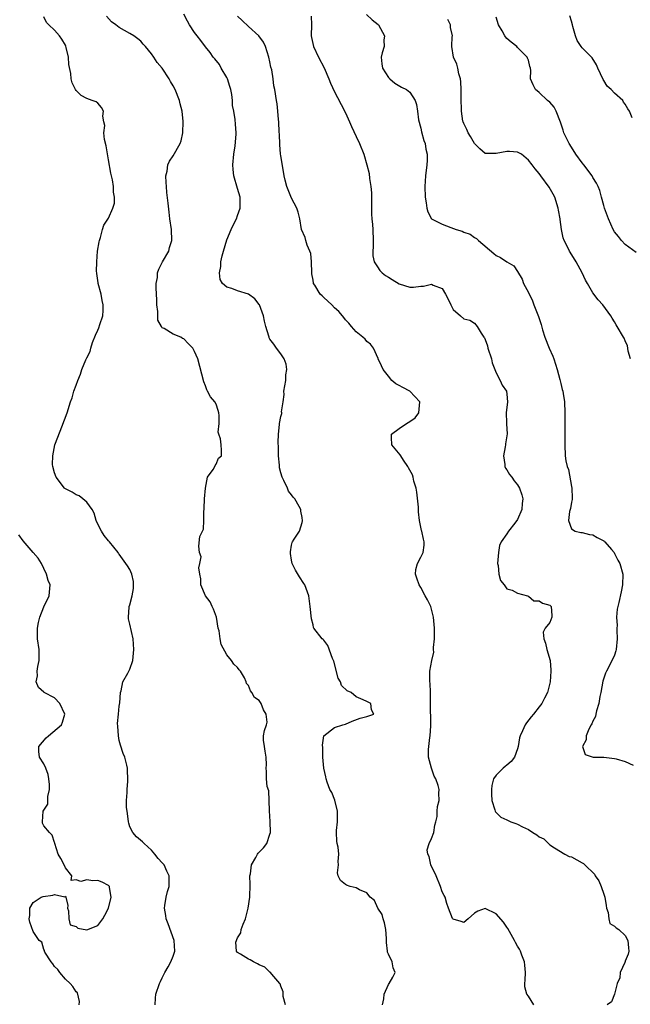
# Model space of a CAD drawing. Units: inches. Extents: x 2556000 to 2559000, y 1530000 to 1533000.
# Drawn here: x 2558011 to 2558124, y 1530229 to 1530412 of the extents above; entities that cross this region are included whole.
import ezdxf

# ---------------------------------------------------------------- set-up
doc = ezdxf.new("R2010")
doc.units = ezdxf.units.IN
doc.header["$MEASUREMENT"] = 0
doc.layers.add('LD25561530_2ft', color=133, linetype='Continuous')

msp = doc.modelspace()

# ---------------------------------------------------------------- linework, layer by layer
at = {"layer": 'LD25561530_2ft'}
for points, elevation in [([(2558035.69, 1530229), (2558035.74, 1530230.26), (2558035.83, 1530231), (2558036.49, 1530233), (2558036.64, 1530233.36), (2558037, 1530234.04), (2558037.46, 1530235), (2558038.09, 1530236.09), (2558038.59, 1530237), (2558039, 1530238.06), (2558039.33, 1530239), (2558039.21, 1530241), (2558038.09, 1530244.09), (2558037.72, 1530245), (2558037.64, 1530245.64), (2558037.41, 1530247), (2558037.5, 1530247.5), (2558037.72, 1530249), (2558037.96, 1530250.04), (2558038.25, 1530251), (2558038.29, 1530253), (2558037.82, 1530253.82), (2558037.33, 1530255), (2558037.18, 1530255.18), (2558037, 1530255.42), (2558036.22, 1530256.22), (2558035.64, 1530257), (2558035, 1530257.77), (2558033.61, 1530259), (2558033.32, 1530259.32), (2558032.24, 1530260.24), (2558031.55, 1530261), (2558031, 1530262.11), (2558030.78, 1530262.78), (2558030.74, 1530263), (2558030.56, 1530264.56), (2558030.47, 1530265), (2558030.35, 1530265.65), (2558030.36, 1530267), (2558030.47, 1530268.47), (2558030.46, 1530269), (2558030.57, 1530270.57), (2558030.62, 1530271), (2558030.55, 1530272.55), (2558030.56, 1530273), (2558030.44, 1530273.56), (2558030.07, 1530275), (2558029.74, 1530275.73), (2558029.23, 1530277.23), (2558029, 1530278.13), (2558028.85, 1530279), (2558028.76, 1530280.76), (2558028.7, 1530281.3), (2558028.84, 1530283), (2558029, 1530284.48), (2558029.12, 1530285.12), (2558029.25, 1530287), (2558029.34, 1530287.34), (2558029.67, 1530289), (2558030.62, 1530290.62), (2558031, 1530291.35), (2558031.53, 1530293), (2558031.7, 1530295), (2558031.57, 1530297), (2558031, 1530299.74), (2558030.74, 1530300.74), (2558030.71, 1530301), (2558030.85, 1530302.85), (2558030.87, 1530303), (2558031, 1530303.34), (2558031.43, 1530305), (2558031.64, 1530306.36), (2558031.67, 1530307), (2558031.63, 1530307.63), (2558031.34, 1530309), (2558031, 1530309.86), (2558030.56, 1530310.56), (2558030.2, 1530311), (2558029, 1530312.71), (2558028.86, 1530312.86), (2558028.79, 1530313), (2558028, 1530314), (2558027.18, 1530315), (2558027, 1530315.17), (2558026.18, 1530316.18), (2558025.71, 1530317), (2558025, 1530318.32), (2558024.7, 1530319), (2558024.34, 1530320.34), (2558023.97, 1530321), (2558023, 1530322.4), (2558022.26, 1530323), (2558021.54, 1530323.54), (2558021, 1530323.75), (2558020.23, 1530324.23), (2558018.92, 1530324.92), (2558018.82, 1530325), (2558017.26, 1530327), (2558017, 1530327.82), (2558016.65, 1530329), (2558016.63, 1530329.37), (2558016.64, 1530331), (2558017.07, 1530333), (2558017.57, 1530334.43), (2558018.36, 1530336.36), (2558019.36, 1530339), (2558019.96, 1530341), (2558020.23, 1530341.77), (2558020.57, 1530343), (2558021, 1530344.12), (2558021.31, 1530345), (2558021.82, 1530346.18), (2558022.07, 1530347), (2558022.81, 1530348.81), (2558023, 1530349.2), (2558023.63, 1530350.37), (2558023.72, 1530351), (2558024.04, 1530352.04), (2558024.62, 1530353.38), (2558025, 1530354.35), (2558025.23, 1530354.77), (2558025.4, 1530355.4), (2558025.95, 1530357), (2558026.04, 1530357.96), (2558026.03, 1530359), (2558025.83, 1530359.83), (2558025.63, 1530361), (2558025.12, 1530363), (2558025.12, 1530363.12), (2558024.85, 1530364.85), (2558024.82, 1530365), (2558024.81, 1530365.19), (2558024.82, 1530367), (2558024.99, 1530369.01), (2558025.26, 1530370.74), (2558025.33, 1530371), (2558025.52, 1530371.52), (2558025.92, 1530373), (2558026.17, 1530373.83), (2558027, 1530375.1), (2558027.83, 1530377), (2558028.11, 1530377.89), (2558028.12, 1530379), (2558027.95, 1530379.95), (2558027.96, 1530381), (2558027.75, 1530382.25), (2558027.46, 1530383.46), (2558027, 1530385.96), (2558026.57, 1530388.57), (2558026.27, 1530389.73), (2558026.16, 1530391), (2558026.31, 1530392.31), (2558026.13, 1530393), (2558025.93, 1530394.07), (2558026.06, 1530395), (2558025.7, 1530395.7), (2558025, 1530396.48), (2558024.7, 1530396.7), (2558024, 1530397), (2558023, 1530397.33), (2558021.92, 1530397.92), (2558021, 1530398.83), (2558020.89, 1530399), (2558020.25, 1530400.25), (2558020.1, 1530401), (2558020.03, 1530401.97), (2558019.65, 1530403.65), (2558019.55, 1530405), (2558019.15, 1530406.85), (2558019.08, 1530407.08), (2558019, 1530407.23), (2558018.34, 1530408.34), (2558017.89, 1530409), (2558017, 1530410.06), (2558015.93, 1530411), (2558015.49, 1530411.49), (2558015, 1530412.54)], 8440), ([(2558059.88, 1530229), (2558059.46, 1530230.54), (2558059.46, 1530231.46), (2558059, 1530232.52), (2558058.9, 1530232.9), (2558058.84, 1530233), (2558057.7, 1530234.3), (2558057.06, 1530235.06), (2558057, 1530235.09), (2558056.03, 1530236.03), (2558055, 1530236.48), (2558054.66, 1530236.66), (2558053.94, 1530237), (2558053.35, 1530237.35), (2558053, 1530237.48), (2558051.54, 1530238.46), (2558051, 1530238.76), (2558050.8, 1530239), (2558050.69, 1530240.69), (2558050.79, 1530241), (2558050.87, 1530241.13), (2558051, 1530241.47), (2558051.58, 1530242.42), (2558051.66, 1530243), (2558052, 1530244), (2558052.44, 1530245), (2558052.96, 1530247), (2558053.27, 1530249), (2558053.34, 1530251.34), (2558053.29, 1530253), (2558053.38, 1530253.38), (2558053.58, 1530255), (2558054.4, 1530256.4), (2558054.7, 1530257), (2558054.82, 1530257.18), (2558055, 1530257.4), (2558055.8, 1530258.2), (2558056.44, 1530259), (2558057, 1530260.7), (2558057.07, 1530261), (2558057.05, 1530263.05), (2558056.93, 1530265.07), (2558056.87, 1530267), (2558056.76, 1530268.76), (2558056.45, 1530269.55), (2558056.34, 1530271), (2558056.34, 1530272.34), (2558056.3, 1530273), (2558056.38, 1530273.62), (2558056.3, 1530275), (2558056.13, 1530276.13), (2558055.97, 1530277), (2558055.8, 1530278.2), (2558055.78, 1530279), (2558055.96, 1530279.96), (2558056.33, 1530281), (2558056.45, 1530281.55), (2558056.3, 1530283), (2558055.8, 1530283.79), (2558055.35, 1530285), (2558055, 1530285.55), (2558054.11, 1530286.11), (2558053.63, 1530287), (2558053.36, 1530287.36), (2558053, 1530288.32), (2558052.67, 1530288.67), (2558052.59, 1530289), (2558052.25, 1530289.75), (2558051.54, 1530291), (2558051.25, 1530291.25), (2558051, 1530291.65), (2558050.29, 1530292.29), (2558049.88, 1530293), (2558049, 1530294.04), (2558047.94, 1530295.94), (2558047.74, 1530297), (2558047.54, 1530298.46), (2558047.4, 1530299), (2558047.05, 1530301), (2558046.51, 1530302.51), (2558046.26, 1530303), (2558045.87, 1530303.87), (2558045, 1530305), (2558044.16, 1530307), (2558044.13, 1530308.13), (2558043.96, 1530309), (2558043.81, 1530310.19), (2558044, 1530311), (2558044.2, 1530312.2), (2558043.9, 1530313), (2558043.78, 1530314.22), (2558043.98, 1530315.98), (2558044.44, 1530317), (2558044.66, 1530317.34), (2558044.71, 1530319), (2558044.73, 1530320.73), (2558044.78, 1530321), (2558044.77, 1530321.23), (2558044.86, 1530323), (2558045.01, 1530325), (2558045.41, 1530327), (2558046.42, 1530328.42), (2558046.73, 1530329), (2558046.8, 1530329.2), (2558047, 1530329.42), (2558047.46, 1530330.54), (2558048, 1530331), (2558048.01, 1530332.01), (2558047.91, 1530333), (2558047.83, 1530334.17), (2558047.5, 1530335), (2558047.39, 1530335.39), (2558047.57, 1530337), (2558047.54, 1530338.46), (2558047.49, 1530339), (2558047.4, 1530339.4), (2558047, 1530340.58), (2558046.79, 1530341), (2558045.95, 1530341.95), (2558045.42, 1530343), (2558045.25, 1530343.25), (2558045, 1530343.99), (2558044.72, 1530344.72), (2558043.58, 1530349), (2558043, 1530350.39), (2558042.67, 1530351), (2558041.82, 1530351.82), (2558041, 1530352.7), (2558040.78, 1530352.78), (2558040.42, 1530353), (2558039, 1530353.58), (2558037.34, 1530354.66), (2558037, 1530354.77), (2558036.88, 1530355), (2558036.2, 1530356.2), (2558036.18, 1530357.82), (2558035.99, 1530359), (2558035.98, 1530359.98), (2558035.93, 1530361), (2558035.84, 1530362.16), (2558035.89, 1530363), (2558036.09, 1530364.09), (2558036.14, 1530365), (2558036.33, 1530365.67), (2558037.05, 1530367), (2558038.2, 1530369), (2558038.35, 1530369.65), (2558038.8, 1530371), (2558038.74, 1530373), (2558038.43, 1530375), (2558038.25, 1530376.25), (2558038.11, 1530377.89), (2558037.86, 1530379.86), (2558037.77, 1530381), (2558037.75, 1530381.75), (2558037.68, 1530383), (2558037.88, 1530383.88), (2558038.03, 1530385), (2558038.31, 1530385.69), (2558039, 1530386.67), (2558040.32, 1530389), (2558040.49, 1530389.51), (2558040.84, 1530391), (2558040.9, 1530393.1), (2558040.69, 1530395), (2558040.33, 1530396.33), (2558040.19, 1530397), (2558039.37, 1530399), (2558039, 1530399.73), (2558038.51, 1530400.51), (2558038.25, 1530401), (2558037, 1530402.99), (2558036.03, 1530404.03), (2558035.43, 1530405), (2558035, 1530405.64), (2558033.87, 1530407), (2558033.44, 1530407.44), (2558033, 1530407.99), (2558032.43, 1530408.43), (2558031.72, 1530409), (2558031, 1530409.44), (2558029.97, 1530409.97), (2558029, 1530410.56), (2558028.35, 1530411), (2558027.57, 1530411.57), (2558026.61, 1530412.61)], 8438), ([(2558077.89, 1530229), (2558078.14, 1530230.14), (2558078.2, 1530231), (2558079, 1530232.81), (2558079.16, 1530233), (2558079.82, 1530234.18), (2558080.24, 1530235), (2558079.91, 1530235.91), (2558079.72, 1530237), (2558079, 1530238.45), (2558078.83, 1530238.83), (2558078.84, 1530239), (2558078.62, 1530240.62), (2558078.65, 1530241), (2558078.64, 1530241.36), (2558078.52, 1530243), (2558078.26, 1530244.26), (2558078, 1530245), (2558077.81, 1530245.81), (2558077.01, 1530247), (2558076.4, 1530248.4), (2558075.61, 1530249), (2558075, 1530249.83), (2558073.65, 1530250.35), (2558073, 1530250.73), (2558071.87, 1530251), (2558071.24, 1530251.24), (2558071, 1530251.4), (2558070.1, 1530252.1), (2558069.65, 1530253), (2558069.53, 1530253.53), (2558069.75, 1530255), (2558069.64, 1530255.64), (2558069.8, 1530257), (2558069.67, 1530258.33), (2558069.49, 1530259), (2558069.4, 1530259.4), (2558069.37, 1530261), (2558069.37, 1530261.37), (2558069.54, 1530263), (2558069.54, 1530265), (2558069.02, 1530267.02), (2558068.47, 1530268.47), (2558068.15, 1530269), (2558067.63, 1530270.37), (2558067.43, 1530271), (2558067.35, 1530271.35), (2558066.98, 1530272.98), (2558066.81, 1530275), (2558066.79, 1530276.79), (2558066.73, 1530277.27), (2558067, 1530279.01), (2558069, 1530280.55), (2558070.54, 1530281), (2558071, 1530281.15), (2558072.27, 1530281.73), (2558073.76, 1530282.24), (2558075, 1530282.57), (2558076.31, 1530283), (2558075.84, 1530283.84), (2558075.74, 1530285), (2558075, 1530285.33), (2558074.32, 1530285.68), (2558073, 1530286.23), (2558072.07, 1530287), (2558071.36, 1530287.36), (2558070.31, 1530288.31), (2558070.11, 1530289), (2558069.68, 1530289.68), (2558068.87, 1530292.87), (2558068.82, 1530293), (2558068.63, 1530293.37), (2558067.77, 1530295.77), (2558067, 1530296.75), (2558066.87, 1530296.87), (2558066.69, 1530297), (2558065.15, 1530299), (2558065.11, 1530299.11), (2558065, 1530299.58), (2558064.7, 1530300.7), (2558064.49, 1530303), (2558064.2, 1530305), (2558063.48, 1530307), (2558063.3, 1530307.3), (2558062.51, 1530308.51), (2558061.75, 1530309.75), (2558061.11, 1530311), (2558061, 1530311.59), (2558060.84, 1530312.84), (2558060.82, 1530313.18), (2558061, 1530314.37), (2558061.11, 1530314.89), (2558061.16, 1530315), (2558061.51, 1530315.51), (2558062.46, 1530317), (2558063, 1530318.61), (2558063.07, 1530318.93), (2558063, 1530319.51), (2558062.72, 1530320.72), (2558062.71, 1530321), (2558062.42, 1530321.58), (2558061.6, 1530323), (2558061.29, 1530323.29), (2558061, 1530323.74), (2558060.42, 1530324.42), (2558060.23, 1530325), (2558059.58, 1530326.42), (2558059.24, 1530327), (2558059, 1530327.8), (2558058.76, 1530328.76), (2558058.76, 1530329.24), (2558058.61, 1530331), (2558058.6, 1530332.6), (2558058.54, 1530333.46), (2558058.6, 1530335), (2558058.78, 1530336.78), (2558058.77, 1530337), (2558059, 1530338.26), (2558059.18, 1530338.82), (2558059.19, 1530339), (2558059.17, 1530339.17), (2558059.45, 1530341), (2558059.62, 1530342.38), (2558059.59, 1530343), (2558059.92, 1530345), (2558059.95, 1530346.05), (2558060.13, 1530347), (2558060.03, 1530348.03), (2558059.64, 1530349), (2558059, 1530349.94), (2558058.24, 1530351), (2558057.7, 1530351.7), (2558057, 1530352.68), (2558056.88, 1530352.88), (2558056.83, 1530353), (2558056.79, 1530353.21), (2558056.22, 1530355), (2558055.97, 1530355.97), (2558055.78, 1530357), (2558055.06, 1530359), (2558055, 1530359.11), (2558054.16, 1530360.16), (2558053, 1530361), (2558051, 1530361.64), (2558049.92, 1530362.08), (2558049, 1530362.32), (2558048.2, 1530363), (2558047.75, 1530363.76), (2558047.63, 1530365), (2558047.87, 1530366.13), (2558047.88, 1530367), (2558048.13, 1530368.13), (2558048.36, 1530369), (2558049, 1530371.07), (2558049.79, 1530373), (2558050.17, 1530373.83), (2558050.78, 1530375), (2558051, 1530375.59), (2558051.47, 1530377), (2558051.44, 1530379), (2558051, 1530380.65), (2558050.28, 1530383), (2558050.14, 1530384.14), (2558050.12, 1530385), (2558050.29, 1530387), (2558050.54, 1530388.54), (2558050.71, 1530390.71), (2558050.72, 1530391), (2558050.59, 1530392.6), (2558050.55, 1530393.45), (2558050.3, 1530395), (2558050.07, 1530396.07), (2558050.05, 1530397), (2558049.93, 1530398.07), (2558049.73, 1530399), (2558049.56, 1530399.56), (2558049.11, 1530401), (2558049, 1530401.25), (2558047.96, 1530403), (2558047.64, 1530403.64), (2558046.73, 1530404.73), (2558046.48, 1530405), (2558045.88, 1530405.88), (2558045, 1530406.96), (2558044.15, 1530408.15), (2558043.47, 1530409), (2558043, 1530409.63), (2558042.06, 1530411), (2558041.68, 1530411.68), (2558040.98, 1530413)], 8436), ([(2558105.98, 1530229), (2558105, 1530230.65), (2558104.74, 1530231), (2558104.36, 1530232.36), (2558104.36, 1530233), (2558104.4, 1530233.6), (2558104.46, 1530235), (2558104.36, 1530236.36), (2558104.28, 1530237), (2558103.77, 1530238.23), (2558103.51, 1530239), (2558103.35, 1530239.35), (2558103, 1530239.89), (2558102.59, 1530240.59), (2558102.39, 1530241), (2558101.19, 1530243.19), (2558101, 1530243.42), (2558100.35, 1530244.35), (2558099, 1530245.94), (2558097, 1530246.89), (2558095.58, 1530246.42), (2558095, 1530246.07), (2558093.83, 1530245), (2558093, 1530244.3), (2558092.51, 1530244.51), (2558091, 1530244.92), (2558090.92, 1530245.08), (2558090.17, 1530247), (2558089.87, 1530247.87), (2558089.55, 1530249), (2558089.33, 1530249.33), (2558089, 1530250.01), (2558088.7, 1530251), (2558087.85, 1530253), (2558086.91, 1530255), (2558086.58, 1530256.58), (2558086.32, 1530257), (2558086.2, 1530257.8), (2558086.56, 1530259), (2558087, 1530259.9), (2558087.42, 1530261), (2558087.63, 1530262.37), (2558087.81, 1530263), (2558088.03, 1530264.03), (2558088.04, 1530265), (2558088.13, 1530265.87), (2558088.44, 1530267), (2558088.36, 1530268.36), (2558088.42, 1530269), (2558088.25, 1530269.75), (2558087.78, 1530271), (2558087.52, 1530271.52), (2558087.02, 1530273), (2558086.47, 1530275), (2558086.44, 1530276.44), (2558086.49, 1530277), (2558086.68, 1530278.68), (2558086.76, 1530279), (2558086.86, 1530280.86), (2558086.91, 1530281.09), (2558086.8, 1530285), (2558086.82, 1530286.82), (2558086.79, 1530287), (2558086.78, 1530288.78), (2558086.72, 1530289), (2558086.68, 1530289.32), (2558086.69, 1530291), (2558087.05, 1530293), (2558087.45, 1530294.55), (2558087.39, 1530295), (2558087.37, 1530295.37), (2558087.53, 1530297), (2558087.56, 1530298.44), (2558087.53, 1530299), (2558087.35, 1530301), (2558087, 1530302.52), (2558086.85, 1530303), (2558086.24, 1530304.24), (2558085.84, 1530305), (2558085, 1530306.53), (2558084.69, 1530307), (2558084.29, 1530308.29), (2558084.03, 1530309), (2558084.12, 1530309.88), (2558084.42, 1530311), (2558085, 1530312.18), (2558085.43, 1530313), (2558085.62, 1530314.38), (2558085.67, 1530315), (2558085.51, 1530315.51), (2558085.19, 1530317), (2558085.14, 1530317.14), (2558084.78, 1530319), (2558084.57, 1530320.57), (2558084.59, 1530321), (2558084.57, 1530321.43), (2558084.26, 1530324.26), (2558084.13, 1530325), (2558083.73, 1530326.27), (2558083.58, 1530327), (2558083.46, 1530327.46), (2558082.76, 1530328.76), (2558082.61, 1530329), (2558081.8, 1530330.2), (2558081.3, 1530331), (2558081.2, 1530331.2), (2558079.61, 1530333), (2558079.59, 1530334.41), (2558079.58, 1530335), (2558081, 1530336.04), (2558082.39, 1530337), (2558083, 1530337.38), (2558083.94, 1530338.06), (2558084.64, 1530339), (2558084.83, 1530341), (2558083, 1530342.99), (2558081.68, 1530343.68), (2558081, 1530344.07), (2558080.37, 1530344.37), (2558079.62, 1530345), (2558079, 1530345.81), (2558078.02, 1530347), (2558077.72, 1530347.72), (2558077.11, 1530349), (2558077.09, 1530349.09), (2558076.2, 1530351), (2558075.7, 1530351.7), (2558075, 1530352.22), (2558074.66, 1530352.66), (2558074.27, 1530353), (2558073, 1530354), (2558072.14, 1530355), (2558071.63, 1530355.63), (2558071, 1530356.26), (2558070.7, 1530356.7), (2558070.47, 1530357), (2558069.79, 1530357.79), (2558069, 1530358.47), (2558068.49, 1530359), (2558067.73, 1530359.73), (2558067, 1530360.4), (2558066.67, 1530360.67), (2558066.35, 1530361), (2558065.31, 1530362.69), (2558065.1, 1530363), (2558065.08, 1530363.08), (2558065, 1530363.59), (2558064.79, 1530364.79), (2558064.79, 1530365), (2558064.74, 1530367), (2558064.58, 1530368.58), (2558064.42, 1530369), (2558063.91, 1530370.09), (2558063.64, 1530371), (2558063.52, 1530371.52), (2558062.88, 1530373), (2558062.53, 1530375), (2558062.24, 1530376.24), (2558061.99, 1530377), (2558061, 1530378.84), (2558060.36, 1530380.36), (2558060.13, 1530381), (2558059.82, 1530382.18), (2558059.62, 1530383), (2558059, 1530386.75), (2558058.97, 1530387), (2558058.82, 1530388.82), (2558058.84, 1530389.16), (2558058.66, 1530392.66), (2558058.63, 1530393), (2558058.57, 1530393.43), (2558058.47, 1530395), (2558058.36, 1530396.36), (2558058.23, 1530397), (2558057.89, 1530399), (2558057.74, 1530399.73), (2558057.58, 1530401), (2558057.32, 1530402.68), (2558057.19, 1530403.19), (2558057, 1530404.16), (2558056.8, 1530405), (2558056.16, 1530407), (2558055.81, 1530407.81), (2558054.96, 1530409), (2558053, 1530410.75), (2558051.85, 1530411.85), (2558051, 1530412.66)], 8434), ([(2558064.67, 1530412.67), (2558064.74, 1530411), (2558064.66, 1530409), (2558064.7, 1530408.7), (2558065.07, 1530407), (2558065.99, 1530405), (2558067.04, 1530403.04), (2558067.95, 1530401), (2558068.22, 1530400.22), (2558069, 1530398.57), (2558069.53, 1530397.53), (2558070.24, 1530396.24), (2558071, 1530394.67), (2558071.77, 1530393), (2558072.17, 1530392.17), (2558073, 1530390.26), (2558073.62, 1530389), (2558074.41, 1530387), (2558075.01, 1530385), (2558075.41, 1530383.41), (2558075.49, 1530382.51), (2558075.75, 1530381), (2558075.85, 1530379.85), (2558075.87, 1530378.13), (2558075.84, 1530375.84), (2558075.93, 1530375), (2558076.06, 1530373.94), (2558076.13, 1530373), (2558076.19, 1530371), (2558076.18, 1530369.82), (2558076.11, 1530369), (2558076.12, 1530368.12), (2558076.37, 1530367), (2558077, 1530366.1), (2558077.43, 1530365.43), (2558077.86, 1530365), (2558078.48, 1530364.48), (2558079, 1530364.19), (2558079.71, 1530363.71), (2558081, 1530362.93), (2558083, 1530362.29), (2558083.67, 1530362.33), (2558085, 1530362.48), (2558085.51, 1530362.49), (2558087, 1530362.89), (2558087.32, 1530362.68), (2558089, 1530362.04), (2558089.6, 1530361), (2558090.08, 1530360.08), (2558090.62, 1530359), (2558091, 1530358.14), (2558092.41, 1530357), (2558093, 1530356.41), (2558094.15, 1530356.15), (2558095, 1530355.6), (2558095.49, 1530355), (2558096.21, 1530353.79), (2558096.72, 1530353), (2558096.87, 1530352.87), (2558097, 1530352.61), (2558097.42, 1530351.42), (2558097.49, 1530351), (2558098.12, 1530349), (2558098.26, 1530348.26), (2558098.77, 1530347), (2558099, 1530346.4), (2558099.77, 1530345), (2558100.13, 1530344.13), (2558100.93, 1530343), (2558101, 1530342.46), (2558101.09, 1530341), (2558100.86, 1530339), (2558100.91, 1530337.09), (2558100.95, 1530336.95), (2558101.05, 1530335.05), (2558100.77, 1530333.23), (2558100.75, 1530333), (2558100.68, 1530332.68), (2558100.38, 1530331), (2558100.65, 1530329.35), (2558100.63, 1530329), (2558100.72, 1530328.72), (2558101, 1530328.37), (2558101.5, 1530327.5), (2558101.93, 1530327), (2558102.34, 1530326.34), (2558103, 1530325.57), (2558103.36, 1530325), (2558103.77, 1530323.77), (2558103.97, 1530323), (2558103.85, 1530322.15), (2558103.76, 1530321), (2558103, 1530319.18), (2558102.47, 1530318.47), (2558101.28, 1530317), (2558101, 1530316.52), (2558099.95, 1530315), (2558099.65, 1530314.35), (2558099.46, 1530313), (2558099.29, 1530311), (2558099.39, 1530310.61), (2558099.48, 1530309), (2558099.83, 1530307.83), (2558100.51, 1530307), (2558101, 1530306.29), (2558101.99, 1530306.01), (2558103, 1530305.5), (2558104.83, 1530305), (2558104.93, 1530304.93), (2558105, 1530304.92), (2558106.04, 1530304.04), (2558107, 1530304.05), (2558107.61, 1530303.61), (2558109, 1530303.24), (2558109.22, 1530303), (2558109.34, 1530301.34), (2558109.38, 1530301), (2558109, 1530300.05), (2558108.1, 1530299), (2558107.74, 1530298.26), (2558107.85, 1530297), (2558108.18, 1530296.18), (2558108.41, 1530295), (2558109.02, 1530293), (2558109.15, 1530291.15), (2558109.18, 1530291), (2558109.04, 1530289), (2558108.55, 1530287), (2558108, 1530286), (2558107.49, 1530285), (2558107, 1530284.35), (2558105.94, 1530283), (2558105.51, 1530282.49), (2558104.62, 1530281.38), (2558104.38, 1530281), (2558103.93, 1530279.93), (2558103.46, 1530279), (2558103.36, 1530278.64), (2558103.12, 1530277), (2558103, 1530276.59), (2558102.43, 1530275), (2558101.78, 1530274.22), (2558101, 1530273.52), (2558100.69, 1530273.31), (2558100.33, 1530273), (2558099, 1530271.67), (2558098.54, 1530271), (2558098.22, 1530269.78), (2558098.15, 1530269), (2558098.14, 1530268.14), (2558098.21, 1530267), (2558098.78, 1530265.22), (2558098.81, 1530265), (2558098.86, 1530264.86), (2558099.9, 1530263.9), (2558101, 1530263.38), (2558101.24, 1530263.24), (2558101.76, 1530263), (2558102.67, 1530262.67), (2558103, 1530262.57), (2558103.91, 1530262.09), (2558105, 1530261.56), (2558105.81, 1530261), (2558106.57, 1530260.57), (2558107, 1530260.2), (2558107.84, 1530259.84), (2558109, 1530258.73), (2558109.83, 1530258.17), (2558111.74, 1530257), (2558112.6, 1530256.6), (2558113, 1530256.48), (2558113.98, 1530255.98), (2558115, 1530255.39), (2558115.26, 1530255.26), (2558115.47, 1530255), (2558117.3, 1530253.3), (2558117.4, 1530253), (2558118.08, 1530252.08), (2558118.53, 1530251), (2558119, 1530249.56), (2558119.21, 1530249), (2558119.44, 1530247.44), (2558119.53, 1530247), (2558119.83, 1530246.17), (2558119.92, 1530245), (2558120.1, 1530244.1), (2558121, 1530243.66), (2558121.33, 1530243.33), (2558121.77, 1530243), (2558123, 1530241.88), (2558123.49, 1530241), (2558123.58, 1530239.58), (2558123.65, 1530239), (2558123.55, 1530238.45), (2558123, 1530237.14), (2558122.95, 1530237.05), (2558122.9, 1530236.9), (2558122.05, 1530235), (2558121.98, 1530234.02), (2558121.46, 1530233), (2558121, 1530231), (2558121.01, 1530230.99), (2558121, 1530230.99), (2558120.41, 1530229.59), (2558119.64, 1530229)], 8432), ([(2558074.96, 1530412.96), (2558075.98, 1530411.98), (2558077.09, 1530411.09), (2558077.16, 1530411), (2558078.27, 1530409), (2558078.18, 1530408.18), (2558078.22, 1530407), (2558077.81, 1530405.81), (2558077.64, 1530405), (2558077.76, 1530403.76), (2558077.88, 1530403), (2558079, 1530401.27), (2558079.27, 1530401), (2558080.22, 1530400.22), (2558081.45, 1530399.45), (2558082.39, 1530399), (2558083, 1530398.55), (2558083.98, 1530397), (2558084.23, 1530396.23), (2558084.41, 1530395), (2558084.6, 1530393.4), (2558085, 1530391.84), (2558085.15, 1530391.15), (2558085.57, 1530389.57), (2558085.83, 1530389), (2558085.96, 1530387.96), (2558086.22, 1530387), (2558086.19, 1530385.81), (2558086.13, 1530385), (2558085.9, 1530383), (2558085.76, 1530381), (2558085.84, 1530379), (2558086.01, 1530377.99), (2558086.16, 1530377), (2558086.33, 1530376.33), (2558086.98, 1530374.98), (2558089, 1530373.98), (2558090.61, 1530373.38), (2558091.58, 1530373), (2558092.7, 1530372.7), (2558093, 1530372.53), (2558094.17, 1530372.17), (2558095, 1530371.53), (2558095.35, 1530371.35), (2558095.71, 1530371), (2558098.59, 1530368.59), (2558099, 1530368.2), (2558099.81, 1530367.81), (2558101, 1530366.99), (2558102.29, 1530366.29), (2558103, 1530365.2), (2558103.82, 1530363.82), (2558104.12, 1530363), (2558105, 1530361.34), (2558105.74, 1530359.74), (2558106.04, 1530359), (2558106.86, 1530356.86), (2558107.35, 1530355.35), (2558107.62, 1530354.38), (2558108.07, 1530353), (2558108.88, 1530351), (2558109.52, 1530349.52), (2558109.71, 1530349), (2558110.02, 1530348.02), (2558110.37, 1530347), (2558110.86, 1530345.14), (2558111, 1530344.44), (2558111.28, 1530343.28), (2558111.37, 1530343), (2558111.45, 1530342.55), (2558111.69, 1530341), (2558111.78, 1530339), (2558111.78, 1530335), (2558111.75, 1530333), (2558111.83, 1530331), (2558111.97, 1530330.03), (2558112.2, 1530329), (2558112.43, 1530328.43), (2558113, 1530325.29), (2558113.06, 1530325), (2558113.13, 1530323.13), (2558113.12, 1530322.88), (2558113, 1530322.36), (2558112.82, 1530321.18), (2558112.66, 1530320.66), (2558112.43, 1530319), (2558113, 1530317.42), (2558113.69, 1530317), (2558114.73, 1530316.73), (2558115, 1530316.74), (2558116.38, 1530316.38), (2558117, 1530316.32), (2558117.8, 1530315.8), (2558119, 1530315.2), (2558119.1, 1530315.1), (2558119.2, 1530315), (2558120.43, 1530313.57), (2558120.91, 1530313), (2558121, 1530312.86), (2558121.61, 1530311.61), (2558122.01, 1530311), (2558122.56, 1530309), (2558122.46, 1530307), (2558122.26, 1530305.74), (2558121.77, 1530303.77), (2558121.63, 1530303), (2558121.5, 1530302.5), (2558121.37, 1530301), (2558121.5, 1530299.5), (2558121.43, 1530299), (2558121.41, 1530298.59), (2558121.51, 1530297), (2558121.31, 1530295), (2558121.27, 1530294.74), (2558121, 1530293.99), (2558120.7, 1530293.3), (2558119.5, 1530291), (2558119.35, 1530290.65), (2558118.84, 1530289.16), (2558118.44, 1530287), (2558118.28, 1530286.28), (2558118.06, 1530285), (2558117.63, 1530283.63), (2558117.51, 1530283), (2558117.44, 1530282.56), (2558117, 1530281.73), (2558116.79, 1530281.21), (2558116.65, 1530281), (2558116.21, 1530280.21), (2558115.71, 1530279), (2558115.76, 1530278.24), (2558115.02, 1530277), (2558115.53, 1530275.53), (2558117.03, 1530275.03), (2558119, 1530275.02), (2558121, 1530274.79), (2558121.29, 1530274.71), (2558123, 1530274.2), (2558124.48, 1530273.52)], 8430), ([(2558125, 1530368.75), (2558123, 1530370.25), (2558122.27, 1530371), (2558121.73, 1530371.73), (2558121, 1530372.56), (2558120.74, 1530373), (2558119.86, 1530375), (2558119.15, 1530377), (2558119, 1530377.47), (2558118.6, 1530379), (2558118.25, 1530380.25), (2558117.97, 1530381), (2558117.65, 1530381.65), (2558117, 1530382.69), (2558116.83, 1530383), (2558115.3, 1530385), (2558115, 1530385.37), (2558113.82, 1530387), (2558113, 1530388.28), (2558112.56, 1530389), (2558111.61, 1530391), (2558111.47, 1530391.47), (2558110.97, 1530392.97), (2558110.15, 1530395), (2558109.76, 1530395.76), (2558109, 1530396.65), (2558108.57, 1530397), (2558107, 1530398.44), (2558106.29, 1530399), (2558105.87, 1530399.87), (2558105.42, 1530401), (2558105.43, 1530402.57), (2558105.4, 1530403), (2558105.28, 1530403.28), (2558105, 1530404.44), (2558104.85, 1530404.85), (2558104.8, 1530405), (2558103, 1530406.84), (2558102.86, 1530407), (2558101.79, 1530407.79), (2558101, 1530408.49), (2558100.77, 1530408.77), (2558100.62, 1530409), (2558100.1, 1530409.9), (2558099.43, 1530411), (2558099, 1530412.47)], 8426), ([(2558124.26, 1530393.74), (2558123.79, 1530395), (2558123.45, 1530395.45), (2558123, 1530396.32), (2558122.69, 1530396.69), (2558122.55, 1530397), (2558121, 1530398.35), (2558120.38, 1530399), (2558119.66, 1530399.66), (2558119, 1530400.7), (2558118.87, 1530400.87), (2558117.9, 1530403), (2558117.63, 1530403.63), (2558116.87, 1530404.87), (2558115, 1530406.76), (2558114.81, 1530407), (2558114.09, 1530408.09), (2558113.74, 1530409), (2558113.28, 1530410.72), (2558113.18, 1530411), (2558113, 1530411.68), (2558112.7, 1530412.7)], 8424), ([(2558123.98, 1530349), (2558123.56, 1530350.44), (2558123.5, 1530351), (2558123.42, 1530351.42), (2558123, 1530352.33), (2558122.82, 1530352.82), (2558122.69, 1530353), (2558121.52, 1530355), (2558121.31, 1530355.31), (2558121, 1530355.86), (2558120.55, 1530356.55), (2558120.29, 1530357), (2558118.81, 1530359), (2558117.94, 1530359.94), (2558117, 1530361.27), (2558115.96, 1530363), (2558115.62, 1530363.62), (2558114.96, 1530365), (2558113.89, 1530367), (2558112.78, 1530368.78), (2558112.62, 1530369), (2558112.3, 1530369.7), (2558111.66, 1530371), (2558111.47, 1530371.47), (2558111.16, 1530373), (2558110.88, 1530374.88), (2558110.88, 1530375), (2558110.6, 1530376.6), (2558110.56, 1530377), (2558109.91, 1530379), (2558109.61, 1530379.61), (2558108.88, 1530380.88), (2558107.28, 1530383), (2558107, 1530383.44), (2558106.27, 1530384.27), (2558105.69, 1530385), (2558105, 1530385.92), (2558103.7, 1530387), (2558103.25, 1530387.25), (2558103, 1530387.35), (2558101.49, 1530387.49), (2558101, 1530387.52), (2558099, 1530387.15), (2558097.14, 1530387.14), (2558097, 1530387.16), (2558096.01, 1530388.01), (2558095, 1530388.97), (2558094.27, 1530390.27), (2558093.79, 1530391), (2558093.56, 1530391.56), (2558093, 1530392.71), (2558092.88, 1530393), (2558092.85, 1530393.15), (2558092.56, 1530395), (2558092.5, 1530397.5), (2558092.5, 1530399), (2558092.44, 1530400.44), (2558092.36, 1530401), (2558092.07, 1530401.93), (2558091.88, 1530403), (2558091.7, 1530403.7), (2558091.1, 1530405), (2558090.78, 1530407), (2558090.86, 1530408.86), (2558090.89, 1530409), (2558090.55, 1530410.55), (2558090.54, 1530411), (2558090.01, 1530412.01)], 8428), ([(2558021.59, 1530229), (2558021.63, 1530229.63), (2558021.23, 1530231.23), (2558021, 1530231.45), (2558020.4, 1530232.4), (2558019.91, 1530233), (2558019, 1530233.82), (2558017.98, 1530235), (2558017.59, 1530235.59), (2558017, 1530236.17), (2558016.66, 1530236.66), (2558016.38, 1530237), (2558015.18, 1530238.82), (2558015.1, 1530239), (2558015.13, 1530239.13), (2558015, 1530239.32), (2558014.64, 1530240.64), (2558014.16, 1530241), (2558013, 1530242.64), (2558012.4, 1530244.4), (2558012.28, 1530245), (2558012.37, 1530245.63), (2558012.38, 1530247), (2558013, 1530248.02), (2558014.51, 1530249), (2558014.87, 1530249.13), (2558016.64, 1530249.36), (2558017, 1530249.5), (2558018.89, 1530249.11), (2558019, 1530249.22), (2558019.1, 1530249), (2558019.45, 1530247.45), (2558019.4, 1530247), (2558019.55, 1530246.45), (2558019.62, 1530245), (2558019.86, 1530243.86), (2558021, 1530243.55), (2558021.29, 1530243.29), (2558023, 1530242.96), (2558025, 1530243.73), (2558025.97, 1530245), (2558026.3, 1530245.7), (2558026.99, 1530247), (2558027.5, 1530249), (2558027.18, 1530250.82), (2558027.17, 1530251), (2558027.1, 1530251.1), (2558027, 1530251.18), (2558025.81, 1530251.81), (2558025, 1530252.09), (2558024.08, 1530252.08), (2558023, 1530252.22), (2558021.9, 1530251.9), (2558021, 1530252.24), (2558020.09, 1530252.09), (2558020.21, 1530253), (2558019, 1530254.48), (2558018.76, 1530255), (2558018.17, 1530256.17), (2558017.69, 1530257), (2558017.04, 1530258.96), (2558017.06, 1530259.06), (2558017, 1530259.18), (2558016.55, 1530260.55), (2558016.03, 1530261), (2558015, 1530262.25), (2558014.78, 1530262.78), (2558014.72, 1530263), (2558014.9, 1530265), (2558015, 1530265.18), (2558015.74, 1530266.26), (2558015.73, 1530267.73), (2558016.07, 1530269), (2558016.06, 1530269.94), (2558015.95, 1530271), (2558015.78, 1530271.78), (2558015.36, 1530273), (2558015, 1530273.79), (2558014.18, 1530275), (2558014.08, 1530276.08), (2558014.05, 1530277), (2558015.41, 1530278.59), (2558015.86, 1530279), (2558018.25, 1530281), (2558018.45, 1530281.55), (2558018.88, 1530283), (2558017.97, 1530285), (2558017, 1530286.02), (2558015.05, 1530287.05), (2558015, 1530287.11), (2558013.98, 1530287.98), (2558013.6, 1530289), (2558013.85, 1530290.15), (2558013.77, 1530291), (2558013.88, 1530291.88), (2558014.12, 1530293), (2558014.12, 1530294.12), (2558014.1, 1530295), (2558013.81, 1530297), (2558013.85, 1530298.15), (2558013.8, 1530299), (2558014, 1530300), (2558014.25, 1530301), (2558015, 1530302.95), (2558015.97, 1530305), (2558016.15, 1530307), (2558015.83, 1530307.83), (2558015.51, 1530309), (2558015, 1530310.05), (2558014.57, 1530311), (2558013.95, 1530311.95), (2558013, 1530313.02), (2558011.17, 1530315.17), (2558010.34, 1530316.34)], 8442)]:
    msp.add_lwpolyline(points, dxfattribs=dict(at, elevation=elevation))

doc.saveas('drawing.dxf')
